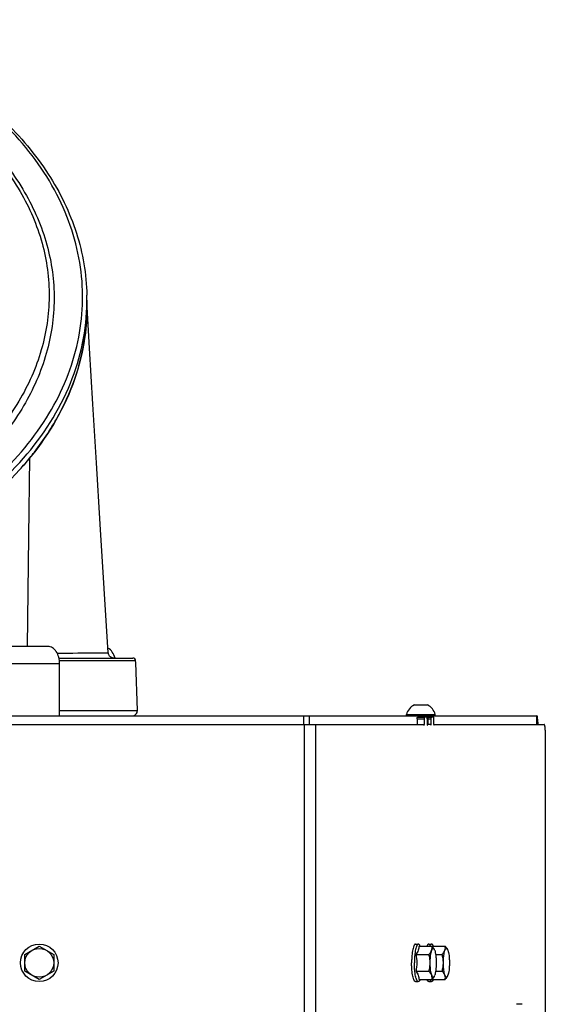
# Model space of a CAD drawing. Units: millimetres. Extents: x 0 to 420, y 0 to 297.
# Drawn here: x 74 to 93, y 222 to 256 of the extents above; entities that cross this region are included whole.
import ezdxf

# ---------------------------------------------------------------- set-up
doc = ezdxf.new("R2010")
doc.units = ezdxf.units.MM
doc.header["$LTSCALE"] = 23.1
doc.layers.get('0').update_dxf_attribs({"linetype": 'CONTINUOUS'})
doc.layers.add('AUTO_AXIS', color=7, linetype='CONTINUOUS')
doc.layers.add('FLAECHEN', color=7, linetype='CONTINUOUS')

msp = doc.modelspace()

# ---------------------------------------------------------------- linework, layer by layer
at = {"color": 7, "linetype": 'CONTINUOUS'}
for p, q in [((76.676, 246.25), (76.676, 246.003)), ((75.707, 233.856), (78.259, 233.856)), ((78.362, 233.708), (78.359, 233.76)), ((78.42, 232.036), (78.362, 233.708)), ((88.002, 232.236), (88.422, 232.236)), ((87.727, 231.856), (87.727, 231.906)), ((87.727, 231.906), (88.727, 231.906)), ((88.11, 231.806), (88.355, 231.806)), ((88.178, 231.806), (88.178, 231.856)), ((88.468, 231.856), (88.468, 231.556)), ((88.468, 231.806), (88.587, 231.806)), ((88.727, 231.856), (88.727, 231.906)), ((92.245, 231.556), (92.245, 231.856)), ((88.1, 231.756), (88.1, 231.556)), ((88.448, 231.556), (88.465, 231.556)), ((88.681, 231.556), (88.698, 231.556)), ((74.526, 223.595), (75.026, 223.884)), ((75.026, 223.884), (75.526, 223.595)), ((88.043, 223.956), (88.14, 223.956)), ((88.164, 223.884), (88.61, 223.884)), ((88.5, 223.956), (88.598, 223.956)), ((88.621, 223.884), (89.068, 223.884)), ((74.526, 223.018), (74.526, 223.595)), ((75.526, 223.595), (75.526, 223.018)), ((88.06, 223.595), (88.506, 223.595)), ((88.739, 223.595), (88.964, 223.595)), ((75.026, 222.729), (74.526, 223.018)), ((75.526, 223.018), (75.026, 222.729)), ((88.06, 223.018), (88.506, 223.018)), ((88.739, 223.018), (88.964, 223.018)), ((88.043, 222.656), (88.14, 222.656)), ((88.164, 222.729), (88.61, 222.729)), ((88.5, 222.656), (88.598, 222.656)), ((88.621, 222.729), (89.068, 222.729)), ((91.727, 221.87), (91.531, 221.87))]:
    msp.add_line(p, q, dxfattribs=at)
at = {"color": 9, "linetype": 'CONTINUOUS'}
for p, q in [((74.617, 234.256), (74.665, 238.06)), ((75.648, 234.022), (77.414, 234.043)), ((75.73, 233.656), (73.233, 233.656)), ((78.359, 233.76), (75.724, 233.76)), ((75.73, 232.036), (78.42, 232.036)), ((84.163, 231.856), (84.163, 231.556)), ((84.359, 231.856), (84.359, 231.556)), ((88.177, 231.806), (88.177, 231.856)), ((88.195, 231.856), (88.195, 231.806)), ((88.206, 231.856), (88.206, 231.806)), ((88.303, 231.856), (88.303, 231.806)), ((88.363, 231.856), (88.363, 231.806)), ((88.467, 231.856), (88.467, 231.556)), ((84.204, 136.006), (84.204, 231.556)), ((84.595, 136.006), (84.595, 231.556)), ((88.1, 231.756), (88.344, 231.756)), ((88.344, 231.556), (88.327, 231.556)), ((88.449, 231.54), (88.457, 231.54)), ((88.468, 231.756), (88.577, 231.756)), ((88.577, 231.556), (88.56, 231.556)), ((88.682, 231.54), (88.69, 231.54))]:
    msp.add_line(p, q, dxfattribs=at)
at = {"color": 3, "linetype": 'CONTINUOUS'}
for p, q in [((75.329, 234.256), (71.493, 234.256)), ((75.73, 231.856), (75.73, 233.656)), ((31.608, 231.856), (92.245, 231.856)), ((88.438, 231.806), (88.355, 231.806)), ((88.671, 231.806), (88.587, 231.806)), ((62.817, 231.556), (88.327, 231.556)), ((88.344, 231.756), (88.344, 231.556)), ((88.448, 231.756), (88.448, 231.556)), ((88.459, 231.547), (88.457, 231.54)), ((88.56, 231.556), (88.465, 231.556)), ((88.577, 231.756), (88.577, 231.556)), ((88.681, 231.556), (88.681, 231.756)), ((88.698, 231.556), (92.491, 231.556)), ((92.532, 231.356), (92.532, 220.856))]:
    msp.add_line(p, q, dxfattribs=at)
at = {"color": 9, "linetype": 'CONTINUOUS'}
for points in [[(75.646, 234.022), (75.799, 234.025), (76, 234.028), (76.188, 234.03), (76.363, 234.033), (76.526, 234.035), (76.675, 234.037), (76.811, 234.038), (76.933, 234.039), (77.042, 234.04), (77.137, 234.041), (77.218, 234.042)], [(77.218, 234.042), (77.339, 234.043), (77.378, 234.043), (77.403, 234.043), (77.414, 234.043), (77.414, 234.043)]]:
    msp.add_lwpolyline(points, dxfattribs=at)
at = {"color": 7, "linetype": 'CONTINUOUS'}
for points in [[(77.562, 233.863), (77.545, 233.868), (77.529, 233.875), (77.513, 233.883), (77.498, 233.893), (77.485, 233.904), (77.472, 233.915), (77.46, 233.928), (77.449, 233.942), (77.44, 233.957), (77.432, 233.973), (77.425, 233.989), (77.42, 234.006), (77.417, 234.023), (77.414, 234.041), (77.414, 234.043)], [(77.614, 233.856), (77.596, 233.857), (77.579, 233.859), (77.562, 233.863)]]:
    msp.add_lwpolyline(points, dxfattribs=at)
for radius in [0.65, 0.5]:
    msp.add_circle((75.026, 223.306), radius, dxfattribs=at)
at = {"color": 9, "linetype": 'CONTINUOUS'}
msp.add_arc((69.294, 246.25), 7.383, 358.0822, 359.9998, dxfattribs=at)
at = {"color": 7, "linetype": 'CONTINUOUS'}
for centre, radius, start, end in [((69.239, 246.25), 7.437, 0.0002, 1.3013), ((66.803, 247.236), 10.196, 320.7658, 322.1747), ((78.259, 233.756), 0.1, 2.168, 89.9574), ((88.227, 231.769), 0.518, 115.7207, 164.6681), ((88.227, 231.769), 0.518, 15.3319, 64.2793), ((78.247, 232.03), 0.173, 270, 2), ((88.035, 223.907), 0.587, 356.5927, 357.6953), ((88.552, 223.697), 0.159, 27.669, 29.8248), ((89.009, 223.697), 0.159, 27.669, 29.8248), ((88.035, 222.705), 0.587, 2.3047, 3.4073), ((88.552, 222.915), 0.159, 330.1752, 332.331), ((89.009, 222.915), 0.159, 330.1752, 332.331)]:
    msp.add_arc(centre, radius, start, end, dxfattribs=at)
at = {"color": 9, "linetype": 'CONTINUOUS'}
for points, knots in [([(61.926, 255.958), (63.685, 255.958), (67.093, 255.498), (70.935, 253.754), (73.288, 251.743), (74.571, 250.058), (75.367, 248.213), (75.631, 246.281), (75.347, 244.351), (74.535, 242.511), (73.242, 240.831), (70.89, 238.824), (67.077, 237.055), (63.681, 236.52), (61.926, 236.52)], [0, 0, 0, 0, 0.143594, 0.276903, 0.337873, 0.394782, 0.448396, 0.500162, 0.551964, 0.605664, 0.662657, 0.723643, 0.856676, 1, 1, 1, 1]), ([(61.926, 255.899), (63.663, 255.899), (67.029, 255.446), (70.823, 253.728), (73.148, 251.747), (74.415, 250.087), (75.199, 248.271), (75.457, 246.371), (75.174, 244.476), (74.368, 242.673), (73.088, 241.032), (70.762, 239.081), (66.997, 237.378), (63.657, 236.86), (61.926, 236.86)], [0, 0, 0, 0, 0.14405, 0.277721, 0.338803, 0.395764, 0.449359, 0.501039, 0.552703, 0.606232, 0.663034, 0.723815, 0.85649, 1, 1, 1, 1]), ([(67.625, 236.851), (68.715, 237.178), (70.286, 237.812), (72.165, 238.959), (73.763, 240.212), (75.355, 242.03), (76.469, 244.573), (76.631, 247.263), (75.818, 249.877), (74.128, 252.221), (72.573, 253.469), (71.706, 254.021)], [0, 0, 0, 0, 0.14641, 0.215948, 0.282659, 0.407312, 0.52256, 0.633407, 0.746534, 0.867733, 1, 1, 1, 1]), ([(68.431, 236.889), (69.591, 237.292), (71.745, 238.296), (74.401, 240.446), (76.171, 243.064), (76.64, 245.047), (76.672, 246.003)], [0, 0, 0, 0, 0.283169, 0.542925, 0.779278, 1, 1, 1, 1])]:
    msp.add_open_spline(points, degree=3, knots=knots, dxfattribs=at)
at = {"color": 7, "linetype": 'CONTINUOUS'}
for points, knots in [([(71.749, 254.066), (72.479, 253.604), (73.813, 252.58), (75.391, 250.711), (76.402, 248.63), (76.658, 247.145), (76.674, 246.419)], [0, 0, 0, 0, 0.274067, 0.529574, 0.769445, 1, 1, 1, 1]), ([(76.676, 246.003), (76.676, 245.522), (76.58, 244.55), (76.004, 242.624), (74.541, 240.342), (71.897, 238.14), (69.735, 237.106), (68.569, 236.69)], [0, 0, 0, 0, 0.109884, 0.221798, 0.457547, 0.716804, 1, 1, 1, 1]), ([(76.312, 243.7), (76.431, 244.07), (76.611, 244.822), (76.675, 245.592), (76.676, 245.972)], [0, 0, 0, 0, 0.50552, 1, 1, 1, 1]), ([(74.856, 240.984), (75.181, 241.403), (75.751, 242.269), (76.159, 243.223), (76.312, 243.7)], [0, 0, 0, 0, 0.514321, 1, 1, 1, 1]), ([(88.1, 231.756), (88.1, 231.768), (88.101, 231.784), (88.104, 231.8), (88.108, 231.806), (88.11, 231.806)], [0, 0, 0, 0, 0.677954, 0.894816, 1, 1, 1, 1]), ([(88.043, 223.956), (88.038, 223.956), (88.028, 223.954), (88.015, 223.943), (88.002, 223.927), (87.99, 223.905), (87.978, 223.878), (87.962, 223.831), (87.945, 223.761), (87.929, 223.663), (87.917, 223.552), (87.909, 223.431), (87.908, 223.348), (87.908, 223.306)], [0, 0, 0, 0, 0.019881, 0.04342, 0.072843, 0.109145, 0.152661, 0.203362, 0.325166, 0.471119, 0.636276, 0.81473, 1, 1, 1, 1]), ([(88.14, 223.956), (88.136, 223.956), (88.126, 223.954), (88.113, 223.943), (88.1, 223.927), (88.088, 223.905), (88.076, 223.878), (88.06, 223.831), (88.043, 223.761), (88.027, 223.663), (88.014, 223.552), (88.007, 223.431), (88.005, 223.348), (88.005, 223.306)], [0, 0, 0, 0, 0.019881, 0.04342, 0.072843, 0.109145, 0.152661, 0.203362, 0.325166, 0.471119, 0.636276, 0.81473, 1, 1, 1, 1]), ([(88.164, 223.884), (88.163, 223.859), (88.158, 223.81), (88.131, 223.71), (88.09, 223.64), (88.06, 223.595)], [0, 0, 0, 0, 0.232724, 0.474061, 1, 1, 1, 1]), ([(88.202, 223.884), (88.198, 223.895), (88.19, 223.913), (88.174, 223.937), (88.159, 223.952), (88.146, 223.956), (88.14, 223.956)], [0, 0, 0, 0, 0.347078, 0.622064, 0.832389, 1, 1, 1, 1]), ([(88.5, 223.956), (88.495, 223.956), (88.482, 223.952), (88.466, 223.937), (88.451, 223.913), (88.442, 223.895), (88.438, 223.884)], [0, 0, 0, 0, 0.167613, 0.37794, 0.652924, 1, 1, 1, 1]), ([(88.506, 223.595), (88.517, 223.606), (88.555, 223.65), (88.588, 223.699), (88.602, 223.739)], [0, 0, 0, 0, 0.270442, 1, 1, 1, 1]), ([(88.598, 223.956), (88.592, 223.956), (88.58, 223.952), (88.564, 223.937), (88.549, 223.913), (88.54, 223.895), (88.536, 223.884)], [0, 0, 0, 0, 0.167611, 0.377936, 0.652922, 1, 1, 1, 1]), ([(88.55, 223.306), (88.55, 223.349), (88.552, 223.433), (88.562, 223.551), (88.578, 223.653), (88.593, 223.713), (88.602, 223.739)], [0, 0, 0, 0, 0.295784, 0.572321, 0.811906, 1, 1, 1, 1]), ([(88.66, 223.884), (88.656, 223.895), (88.647, 223.913), (88.632, 223.937), (88.616, 223.952), (88.603, 223.956), (88.598, 223.956)], [0, 0, 0, 0, 0.347078, 0.622064, 0.832389, 1, 1, 1, 1]), ([(88.602, 223.739), (88.61, 223.763), (88.62, 223.811), (88.615, 223.86), (88.61, 223.884)], [0, 0, 0, 0, 0.509307, 1, 1, 1, 1]), ([(88.689, 223.776), (88.686, 223.782), (88.68, 223.791), (88.669, 223.802), (88.657, 223.807), (88.644, 223.805), (88.632, 223.796), (88.616, 223.775), (88.608, 223.754), (88.602, 223.739)], [0, 0, 0, 0, 0.139422, 0.248486, 0.336139, 0.419791, 0.519164, 0.64634, 1, 1, 1, 1]), ([(88.61, 223.884), (88.618, 223.875), (88.648, 223.842), (88.674, 223.805), (88.69, 223.776)], [0, 0, 0, 0, 0.264172, 1, 1, 1, 1]), ([(88.706, 223.739), (88.705, 223.742), (88.701, 223.753), (88.696, 223.764), (88.692, 223.771)], [0, 0, 0, 0, 0.272807, 1, 1, 1, 1]), ([(88.706, 223.739), (88.715, 223.713), (88.73, 223.653), (88.746, 223.551), (88.756, 223.433), (88.758, 223.349), (88.758, 223.306)], [0, 0, 0, 0, 0.188094, 0.427679, 0.704216, 1, 1, 1, 1]), ([(88.964, 223.595), (88.974, 223.606), (89.012, 223.65), (89.045, 223.699), (89.059, 223.739)], [0, 0, 0, 0, 0.270442, 1, 1, 1, 1]), ([(89.007, 223.306), (89.007, 223.349), (89.01, 223.433), (89.019, 223.551), (89.035, 223.653), (89.05, 223.713), (89.059, 223.739)], [0, 0, 0, 0, 0.295784, 0.572321, 0.811906, 1, 1, 1, 1]), ([(89.059, 223.739), (89.068, 223.763), (89.078, 223.811), (89.073, 223.86), (89.068, 223.884)], [0, 0, 0, 0, 0.509307, 1, 1, 1, 1]), ([(89.147, 223.776), (89.144, 223.782), (89.137, 223.791), (89.126, 223.802), (89.114, 223.807), (89.101, 223.805), (89.09, 223.796), (89.073, 223.775), (89.065, 223.754), (89.059, 223.739)], [0, 0, 0, 0, 0.139422, 0.248486, 0.336139, 0.419791, 0.519164, 0.64634, 1, 1, 1, 1]), ([(89.068, 223.884), (89.076, 223.875), (89.105, 223.842), (89.132, 223.805), (89.147, 223.776)], [0, 0, 0, 0, 0.264172, 1, 1, 1, 1]), ([(89.163, 223.739), (89.162, 223.742), (89.158, 223.753), (89.154, 223.764), (89.15, 223.771)], [0, 0, 0, 0, 0.272807, 1, 1, 1, 1]), ([(89.163, 223.739), (89.173, 223.713), (89.188, 223.653), (89.203, 223.551), (89.213, 223.433), (89.215, 223.349), (89.215, 223.306)], [0, 0, 0, 0, 0.188094, 0.427679, 0.704216, 1, 1, 1, 1]), ([(88.043, 222.656), (88.038, 222.656), (88.028, 222.659), (88.015, 222.669), (88.002, 222.685), (87.99, 222.707), (87.978, 222.734), (87.962, 222.781), (87.945, 222.852), (87.929, 222.949), (87.917, 223.06), (87.909, 223.181), (87.908, 223.264), (87.908, 223.306)], [0, 0, 0, 0, 0.019881, 0.04342, 0.072843, 0.109145, 0.152661, 0.203362, 0.325166, 0.471119, 0.636276, 0.81473, 1, 1, 1, 1]), ([(88.14, 222.656), (88.136, 222.656), (88.126, 222.659), (88.113, 222.669), (88.1, 222.685), (88.088, 222.707), (88.076, 222.734), (88.06, 222.781), (88.043, 222.852), (88.027, 222.949), (88.014, 223.06), (88.007, 223.181), (88.005, 223.264), (88.005, 223.306)], [0, 0, 0, 0, 0.019881, 0.04342, 0.072843, 0.109145, 0.152661, 0.203362, 0.325166, 0.471119, 0.636276, 0.81473, 1, 1, 1, 1]), ([(88.55, 223.306), (88.55, 223.355), (88.542, 223.453), (88.52, 223.548), (88.506, 223.595)], [0, 0, 0, 0, 0.500127, 1, 1, 1, 1]), ([(88.506, 223.018), (88.52, 223.064), (88.542, 223.16), (88.55, 223.257), (88.55, 223.306)], [0, 0, 0, 0, 0.499873, 1, 1, 1, 1]), ([(88.602, 222.873), (88.593, 222.899), (88.578, 222.96), (88.562, 223.061), (88.552, 223.18), (88.55, 223.263), (88.55, 223.306)], [0, 0, 0, 0, 0.188094, 0.427679, 0.704216, 1, 1, 1, 1]), ([(88.758, 223.306), (88.758, 223.263), (88.756, 223.18), (88.746, 223.061), (88.73, 222.96), (88.715, 222.899), (88.706, 222.873)], [0, 0, 0, 0, 0.295784, 0.572321, 0.811906, 1, 1, 1, 1]), ([(89.007, 223.306), (89.007, 223.355), (88.999, 223.453), (88.977, 223.548), (88.964, 223.595)], [0, 0, 0, 0, 0.500127, 1, 1, 1, 1]), ([(88.964, 223.018), (88.977, 223.064), (88.999, 223.16), (89.007, 223.257), (89.007, 223.306)], [0, 0, 0, 0, 0.499873, 1, 1, 1, 1]), ([(89.059, 222.873), (89.05, 222.899), (89.035, 222.96), (89.019, 223.061), (89.01, 223.18), (89.007, 223.263), (89.007, 223.306)], [0, 0, 0, 0, 0.188094, 0.427679, 0.704216, 1, 1, 1, 1]), ([(89.215, 223.306), (89.215, 223.263), (89.213, 223.18), (89.203, 223.061), (89.188, 222.96), (89.173, 222.899), (89.163, 222.873)], [0, 0, 0, 0, 0.295784, 0.572321, 0.811906, 1, 1, 1, 1]), ([(88.06, 223.018), (88.09, 222.972), (88.131, 222.902), (88.158, 222.802), (88.163, 222.753), (88.164, 222.729)], [0, 0, 0, 0, 0.525939, 0.767276, 1, 1, 1, 1]), ([(88.602, 222.873), (88.598, 222.886), (88.574, 222.939), (88.537, 222.985), (88.506, 223.018)], [0, 0, 0, 0, 0.230115, 1, 1, 1, 1]), ([(89.059, 222.873), (89.055, 222.886), (89.031, 222.939), (88.994, 222.985), (88.964, 223.018)], [0, 0, 0, 0, 0.230115, 1, 1, 1, 1]), ([(88.202, 222.728), (88.198, 222.718), (88.19, 222.699), (88.174, 222.676), (88.159, 222.66), (88.146, 222.656), (88.14, 222.656)], [0, 0, 0, 0, 0.347078, 0.622064, 0.832389, 1, 1, 1, 1]), ([(88.5, 222.656), (88.495, 222.656), (88.482, 222.66), (88.466, 222.676), (88.451, 222.699), (88.442, 222.718), (88.438, 222.728)], [0, 0, 0, 0, 0.167613, 0.37794, 0.652924, 1, 1, 1, 1]), ([(88.598, 222.656), (88.592, 222.656), (88.58, 222.66), (88.564, 222.676), (88.549, 222.699), (88.54, 222.718), (88.536, 222.728)], [0, 0, 0, 0, 0.167611, 0.377936, 0.652922, 1, 1, 1, 1]), ([(88.66, 222.728), (88.656, 222.718), (88.647, 222.699), (88.632, 222.676), (88.616, 222.66), (88.603, 222.656), (88.598, 222.656)], [0, 0, 0, 0, 0.347078, 0.622064, 0.832389, 1, 1, 1, 1]), ([(88.61, 222.729), (88.615, 222.752), (88.62, 222.801), (88.61, 222.85), (88.602, 222.873)], [0, 0, 0, 0, 0.490693, 1, 1, 1, 1]), ([(88.602, 222.873), (88.608, 222.858), (88.616, 222.837), (88.632, 222.816), (88.644, 222.808), (88.657, 222.805), (88.669, 222.81), (88.68, 222.821), (88.686, 222.831), (88.689, 222.836)], [0, 0, 0, 0, 0.35366, 0.480836, 0.580209, 0.663861, 0.751514, 0.860578, 1, 1, 1, 1]), ([(88.69, 222.836), (88.685, 222.827), (88.662, 222.788), (88.633, 222.754), (88.61, 222.729)], [0, 0, 0, 0, 0.235582, 1, 1, 1, 1]), ([(88.692, 222.841), (88.694, 222.844), (88.699, 222.854), (88.703, 222.865), (88.706, 222.873)], [0, 0, 0, 0, 0.227226, 1, 1, 1, 1]), ([(89.068, 222.729), (89.073, 222.752), (89.078, 222.801), (89.068, 222.85), (89.059, 222.873)], [0, 0, 0, 0, 0.490693, 1, 1, 1, 1]), ([(89.059, 222.873), (89.065, 222.858), (89.073, 222.837), (89.09, 222.816), (89.101, 222.808), (89.114, 222.805), (89.126, 222.81), (89.137, 222.821), (89.144, 222.831), (89.147, 222.836)], [0, 0, 0, 0, 0.35366, 0.480836, 0.580209, 0.663861, 0.751514, 0.860578, 1, 1, 1, 1]), ([(89.147, 222.836), (89.142, 222.827), (89.12, 222.788), (89.091, 222.754), (89.068, 222.729)], [0, 0, 0, 0, 0.235582, 1, 1, 1, 1]), ([(89.15, 222.841), (89.151, 222.844), (89.156, 222.854), (89.16, 222.865), (89.163, 222.873)], [0, 0, 0, 0, 0.227226, 1, 1, 1, 1])]:
    msp.add_open_spline(points, degree=3, knots=knots, dxfattribs=at)
at = {"color": 3, "linetype": 'CONTINUOUS'}
for points, knots in [([(75.73, 233.656), (75.73, 233.733), (75.711, 233.882), (75.64, 234.051), (75.556, 234.156), (75.486, 234.212), (75.409, 234.248), (75.355, 234.256), (75.329, 234.256)], [0, 0, 0, 0, 0.292528, 0.561808, 0.683394, 0.795588, 0.900016, 1, 1, 1, 1]), ([(77.649, 233.856), (77.629, 233.929), (77.57, 234.064), (77.463, 234.169), (77.404, 234.203)], [0, 0, 0, 0, 0.525053, 1, 1, 1, 1]), ([(88.355, 231.806), (88.353, 231.806), (88.349, 231.8), (88.345, 231.784), (88.344, 231.768), (88.344, 231.756)], [0, 0, 0, 0, 0.105184, 0.322046, 1, 1, 1, 1]), ([(88.448, 231.756), (88.448, 231.768), (88.447, 231.784), (88.443, 231.8), (88.44, 231.806), (88.438, 231.806)], [0, 0, 0, 0, 0.677954, 0.894816, 1, 1, 1, 1]), ([(88.587, 231.806), (88.586, 231.806), (88.582, 231.8), (88.578, 231.784), (88.577, 231.768), (88.577, 231.756)], [0, 0, 0, 0, 0.105184, 0.322046, 1, 1, 1, 1]), ([(88.681, 231.756), (88.681, 231.768), (88.68, 231.784), (88.676, 231.8), (88.672, 231.806), (88.671, 231.806)], [0, 0, 0, 0, 0.677954, 0.894816, 1, 1, 1, 1]), ([(92.284, 231.556), (92.282, 231.597), (92.279, 231.669), (92.271, 231.754), (92.264, 231.806), (92.258, 231.832), (92.253, 231.848), (92.248, 231.856), (92.245, 231.856)], [0, 0, 0, 0, 0.398101, 0.713052, 0.830493, 0.917654, 0.973237, 1, 1, 1, 1]), ([(88.335, 231.54), (88.334, 231.544), (88.333, 231.549), (88.329, 231.556), (88.327, 231.556)], [0, 0, 0, 0, 0.677885, 1, 1, 1, 1]), ([(88.335, 231.54), (88.335, 231.538), (88.336, 231.536), (88.337, 231.531), (88.339, 231.531)], [0, 0, 0, 0, 0.387764, 1, 1, 1, 1]), ([(88.339, 231.531), (88.34, 231.531), (88.342, 231.534), (88.344, 231.542), (88.344, 231.55), (88.344, 231.556)], [0, 0, 0, 0, 0.10518, 0.322044, 1, 1, 1, 1]), ([(88.448, 231.556), (88.448, 231.55), (88.449, 231.542), (88.451, 231.534), (88.452, 231.531), (88.453, 231.531)], [0, 0, 0, 0, 0.677956, 0.89482, 1, 1, 1, 1]), ([(88.453, 231.531), (88.454, 231.531), (88.457, 231.533), (88.457, 231.537), (88.457, 231.54)], [0, 0, 0, 0, 0.12829, 1, 1, 1, 1]), ([(88.465, 231.556), (88.464, 231.556), (88.461, 231.554), (88.46, 231.55), (88.459, 231.547)], [0, 0, 0, 0, 0.147866, 1, 1, 1, 1]), ([(88.568, 231.54), (88.567, 231.544), (88.566, 231.549), (88.562, 231.556), (88.56, 231.556)], [0, 0, 0, 0, 0.677885, 1, 1, 1, 1]), ([(88.568, 231.54), (88.568, 231.538), (88.569, 231.536), (88.57, 231.531), (88.572, 231.531)], [0, 0, 0, 0, 0.387764, 1, 1, 1, 1]), ([(88.572, 231.531), (88.573, 231.531), (88.575, 231.534), (88.576, 231.542), (88.577, 231.55), (88.577, 231.556)], [0, 0, 0, 0, 0.10518, 0.322044, 1, 1, 1, 1]), ([(88.681, 231.556), (88.681, 231.55), (88.682, 231.542), (88.683, 231.534), (88.685, 231.531), (88.686, 231.531)], [0, 0, 0, 0, 0.677956, 0.89482, 1, 1, 1, 1]), ([(88.686, 231.531), (88.687, 231.531), (88.689, 231.533), (88.69, 231.537), (88.69, 231.54)], [0, 0, 0, 0, 0.12829, 1, 1, 1, 1]), ([(88.698, 231.556), (88.696, 231.556), (88.692, 231.549), (88.691, 231.544), (88.69, 231.54)], [0, 0, 0, 0, 0.322115, 1, 1, 1, 1]), ([(92.532, 231.356), (92.532, 231.382), (92.531, 231.429), (92.522, 231.492), (92.513, 231.532), (92.498, 231.556), (92.491, 231.556)], [0, 0, 0, 0, 0.365577, 0.678207, 0.894899, 1, 1, 1, 1])]:
    msp.add_open_spline(points, degree=3, knots=knots, dxfattribs=at)
at = {"color": 7, "linetype": 'CONTINUOUS'}
for points in [[(88.06, 223.595), (88.075, 223.499), (88.085, 223.403), (88.085, 223.306)], [(88.085, 223.306), (88.085, 223.21), (88.075, 223.113), (88.06, 223.018)]]:
    msp.add_open_spline(points, degree=3, dxfattribs=at)
at = {"layer": 'AUTO_AXIS', "color": 7, "linetype": 'CONTINUOUS'}
msp.add_line((88.422, 232.236), (88.452, 232.236), dxfattribs=at)
at = {"layer": 'FLAECHEN', "color": 7, "linetype": 'CONTINUOUS'}
msp.add_line((76.769, 244.587), (76.676, 246.213), dxfattribs=at)
at = {"layer": 'FLAECHEN', "color": 9, "linetype": 'CONTINUOUS'}
msp.add_line((74.665, 238.06), (74.7, 240.788), dxfattribs=at)
at = {"layer": 'FLAECHEN', "color": 7, "linetype": 'CONTINUOUS'}
msp.add_lwpolyline([(77.414, 234.043), (77.273, 236.262), (77.135, 238.488), (77.004, 240.618), (76.883, 242.651), (76.769, 244.587)], dxfattribs=at)
msp.add_arc((66.483, 247.502), 10.612, 317.8476, 320.7477, dxfattribs=at)

doc.saveas('drawing.dxf')
